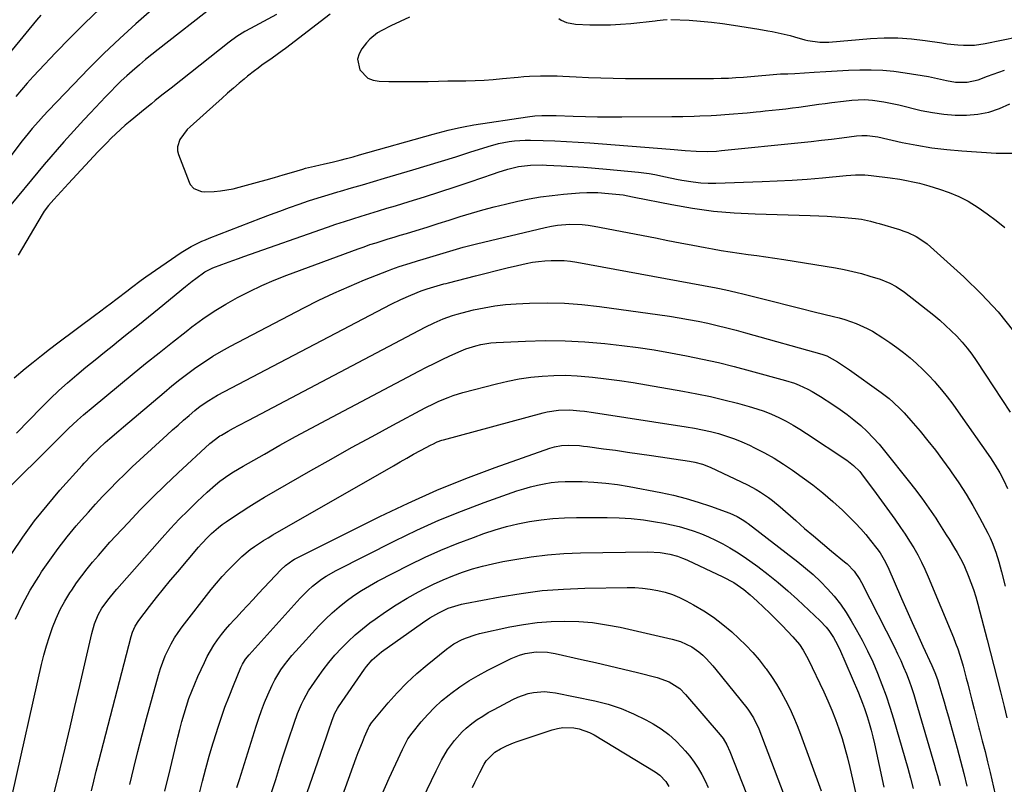
# Model space of a CAD drawing. Units: inches. Extents: x 1846715 to 1852040, y 421178 to 426500.
# Drawn here: x 1847257 to 1847645, y 423678 to 423980 of the extents above; entities that cross this region are included whole.
import ezdxf

# ---------------------------------------------------------------- set-up
doc = ezdxf.new("R2010")
doc.units = ezdxf.units.IN
doc.header["$MEASUREMENT"] = 0
doc.layers.add('7', color=7, linetype='Continuous')
doc.layers.add('8', color=7, linetype='Continuous')

msp = doc.modelspace()

# ---------------------------------------------------------------- linework, layer by layer
at = {"layer": '7', "color": 18}
for points in [[(1847313.94, 423988.42, 1694), (1847302.37, 423978.13, 1694), (1847296.04, 423972.35, 1694), (1847289.81, 423966.47, 1694), (1847283.73, 423960.43, 1694), (1847277.75, 423954.29, 1694), (1847267.82, 423943.82, 1694), (1847265.95, 423941.84, 1694), (1847263.95, 423939.68, 1694), (1847261.45, 423936.85, 1694), (1847259.84, 423934.92, 1694), (1847257.51, 423931.96, 1694), (1847231.29, 423897.42, 1694)], [(1847333.46, 423985.39, 1692), (1847311.2, 423968.06, 1692), (1847308.69, 423966.07, 1692), (1847306.22, 423964.06, 1692), (1847303.77, 423962.01, 1692), (1847300.94, 423959.57, 1692), (1847298.77, 423957.62, 1692), (1847296.63, 423955.63, 1692), (1847294.54, 423953.59, 1692), (1847292.48, 423951.52, 1692), (1847290.45, 423949.41, 1692), (1847288.43, 423947.3, 1692), (1847286.43, 423945.18, 1692), (1847284.43, 423943.05, 1692), (1847281.89, 423940.33, 1692), (1847279.22, 423937.44, 1692), (1847276.57, 423934.53, 1692), (1847273.95, 423931.59, 1692), (1847271.35, 423928.64, 1692), (1847268.77, 423925.66, 1692), (1847266.21, 423922.67, 1692), (1847263.68, 423919.66, 1692), (1847261.15, 423916.64, 1692), (1847249.83, 423902.96, 1692)], [(1847264.89, 423981.61, 1698), (1847263.17, 423979.57, 1698), (1847248.1, 423961.33, 1698)], [(1847288.12, 423984.09, 1696), (1847282.21, 423978.42, 1696), (1847276.43, 423972.63, 1696), (1847270.73, 423966.75, 1696), (1847264.2, 423959.87, 1696), (1847261.85, 423957.34, 1696), (1847259.55, 423954.78, 1696), (1847257.29, 423952.18, 1696), (1847255.07, 423949.54, 1696)], [(1847379.06, 423982.04, 1688), (1847361.42, 423968.51, 1688), (1847360.12, 423967.52, 1688), (1847356.13, 423964.65, 1688), (1847352.11, 423961.82, 1688), (1847350.59, 423960.72, 1688), (1847349.19, 423959.67, 1688), (1847346.44, 423957.5, 1688), (1847345.09, 423956.37, 1688), (1847343.16, 423954.72, 1688), (1847340.86, 423952.75, 1688), (1847338.58, 423950.77, 1688), (1847336.31, 423948.77, 1688), (1847334.04, 423946.76, 1688), (1847323.82, 423937.61, 1688), (1847322.65, 423936.46, 1688), (1847319.71, 423932.53, 1688), (1847318.8, 423929.6, 1688), (1847318.88, 423928.1, 1688), (1847319.24, 423926.57, 1688), (1847323.39, 423915.7, 1688), (1847323.88, 423914.75, 1688), (1847325.28, 423913.24, 1688), (1847328.23, 423911.99, 1688), (1847329.3, 423911.87, 1688), (1847333.24, 423912.06, 1688), (1847335.75, 423912.3, 1688), (1847338.25, 423912.65, 1688), (1847340.73, 423913.15, 1688), (1847343.19, 423913.74, 1688), (1847350.42, 423915.72, 1688), (1847353.78, 423916.65, 1688), (1847357.13, 423917.6, 1688), (1847360.48, 423918.57, 1688), (1847363.83, 423919.55, 1688), (1847368.22, 423920.85, 1688), (1847369.37, 423921.18, 1688), (1847372.85, 423922.04, 1688), (1847375.18, 423922.56, 1688), (1847376.34, 423922.82, 1688), (1847380.37, 423923.77, 1688), (1847382.96, 423924.4, 1688), (1847385.55, 423925.06, 1688), (1847388.13, 423925.75, 1688), (1847390.7, 423926.46, 1688), (1847419.66, 423934.67, 1688), (1847423.64, 423935.75, 1688), (1847425.63, 423936.25, 1688), (1847429.65, 423937.18, 1688), (1847431.66, 423937.6, 1688), (1847435.72, 423938.29, 1688), (1847456.99, 423941.5, 1688), (1847459.78, 423941.84, 1688), (1847462.59, 423942.01, 1688), (1847466.82, 423942.03, 1688), (1847468.23, 423942, 1688), (1847474.97, 423941.75, 1688), (1847479.76, 423941.61, 1688), (1847484.54, 423941.51, 1688), (1847489.32, 423941.47, 1688), (1847494.11, 423941.47, 1688), (1847513.86, 423941.6, 1688), (1847516.07, 423941.62, 1688), (1847518.29, 423941.66, 1688), (1847522.72, 423941.77, 1688), (1847524.94, 423941.85, 1688), (1847529.37, 423942.08, 1688), (1847531.58, 423942.21, 1688), (1847536.47, 423942.55, 1688), (1847538.26, 423942.67, 1688), (1847541.82, 423942.95, 1688), (1847543.6, 423943.1, 1688), (1847547.16, 423943.43, 1688), (1847548.94, 423943.61, 1688), (1847550.72, 423943.8, 1688), (1847556.27, 423944.41, 1688), (1847558.87, 423944.7, 1688), (1847561.47, 423945.02, 1688), (1847564.07, 423945.36, 1688), (1847566.66, 423945.71, 1688), (1847569.26, 423946.07, 1688), (1847571.85, 423946.43, 1688), (1847574.45, 423946.78, 1688), (1847577.05, 423947.12, 1688), (1847581.7, 423947.73, 1688), (1847584.97, 423948.08, 1688), (1847589.88, 423948.28, 1688), (1847593.14, 423948.07, 1688), (1847597.49, 423947.4, 1688), (1847599.47, 423947.03, 1688), (1847603.41, 423946.17, 1688), (1847612.35, 423944.04, 1688), (1847616.78, 423943.16, 1688), (1847621.23, 423942.51, 1688), (1847625.72, 423942.2, 1688), (1847630.23, 423942.11, 1688), (1847634.68, 423942.53, 1688), (1847639.02, 423943.35, 1688), (1847643.19, 423944.79, 1688), (1847647.25, 423946.64, 1688)], [(1847410.41, 423980.78, 1686), (1847406.66, 423979.11, 1686), (1847403.04, 423977.42, 1686), (1847399.48, 423975.61, 1686), (1847397.8, 423974.58, 1686), (1847394.77, 423972.1, 1686), (1847393.43, 423970.64, 1686), (1847391.54, 423968.33, 1686), (1847390.46, 423966.33, 1686), (1847389.89, 423964.28, 1686), (1847390.82, 423960, 1686), (1847393.99, 423956.75, 1686), (1847396.06, 423955.94, 1686), (1847398.36, 423955.52, 1686), (1847402.17, 423955.46, 1686), (1847406.05, 423955.42, 1686), (1847409.93, 423955.41, 1686), (1847413.81, 423955.44, 1686), (1847417.69, 423955.49, 1686), (1847421.85, 423955.57, 1686), (1847425.45, 423955.63, 1686), (1847429.05, 423955.68, 1686), (1847432.65, 423955.73, 1686), (1847436.25, 423955.83, 1686), (1847439.85, 423955.98, 1686), (1847443.44, 423956.23, 1686), (1847447.02, 423956.55, 1686), (1847453.31, 423957.17, 1686), (1847455.49, 423957.37, 1686), (1847457.68, 423957.52, 1686), (1847462.06, 423957.68, 1686), (1847466.44, 423957.68, 1686), (1847468.63, 423957.62, 1686), (1847470.82, 423957.54, 1686), (1847476.16, 423957.27, 1686), (1847481.02, 423957.05, 1686), (1847485.88, 423956.87, 1686), (1847490.74, 423956.75, 1686), (1847495.6, 423956.67, 1686), (1847501.36, 423956.61, 1686), (1847506.89, 423956.57, 1686), (1847512.43, 423956.55, 1686), (1847517.97, 423956.56, 1686), (1847523.5, 423956.59, 1686), (1847530.38, 423956.64, 1686), (1847533.32, 423956.7, 1686), (1847536.26, 423956.8, 1686), (1847539.2, 423956.97, 1686), (1847542.14, 423957.19, 1686), (1847543.6, 423957.31, 1686), (1847548.01, 423957.69, 1686), (1847552.41, 423958.08, 1686), (1847556.82, 423958.44, 1686), (1847559.62, 423958.49, 1686), (1847562.42, 423958.6, 1686), (1847570.11, 423959.1, 1686), (1847574.61, 423959.38, 1686), (1847579.11, 423959.63, 1686), (1847583.61, 423959.85, 1686), (1847588.12, 423960.05, 1686), (1847592.61, 423960.09, 1686), (1847597.1, 423959.94, 1686), (1847601.56, 423959.51, 1686), (1847606.02, 423958.9, 1686), (1847615.13, 423957.36, 1686), (1847618.73, 423956.67, 1686), (1847622.3, 423955.85, 1686), (1847625.88, 423955.16, 1686), (1847630.38, 423955.13, 1686), (1847634.73, 423956.15, 1686), (1847638.49, 423957.55, 1686), (1847640.69, 423958.34, 1686), (1847645.12, 423959.86, 1686)], [(1847469.32, 423980.33, 1684), (1847470.16, 423979.61, 1684), (1847472.33, 423978.64, 1684), (1847475.93, 423978.03, 1684), (1847481.56, 423977.82, 1684), (1847485.6, 423977.75, 1684), (1847489.64, 423977.8, 1684), (1847493.67, 423978.03, 1684), (1847497.7, 423978.37, 1684), (1847507.34, 423979.39, 1684), (1847508.11, 423979.48, 1684), (1847510.44, 423979.79, 1684), (1847512, 423979.94, 1684)], [(1847513.56, 423979.93, 1684), (1847520.78, 423979.58, 1684), (1847525.17, 423979.28, 1684), (1847529.54, 423978.89, 1684), (1847533.9, 423978.34, 1684), (1847538.25, 423977.69, 1684), (1847548.24, 423976.03, 1684), (1847551.77, 423975.41, 1684), (1847553.53, 423975.09, 1684), (1847557.05, 423974.39, 1684), (1847560.53, 423973.55, 1684), (1847562.26, 423973.06, 1684), (1847566.39, 423971.84, 1684), (1847567.54, 423971.54, 1684), (1847572.26, 423970.93, 1684), (1847574.65, 423970.94, 1684), (1847575.84, 423971.01, 1684), (1847592.24, 423972.35, 1684), (1847597.66, 423972.61, 1684), (1847603.08, 423972.61, 1684), (1847608.49, 423972.24, 1684), (1847613.88, 423971.62, 1684), (1847620.39, 423970.64, 1684), (1847622.53, 423970.35, 1684), (1847626.82, 423969.9, 1684), (1847628.98, 423969.75, 1684), (1847633.27, 423969.78, 1684), (1847637.53, 423970.36, 1684), (1847650.42, 423972.99, 1684)], [(1847255.27, 423816.69, 1692), (1847265.21, 423826.9, 1692), (1847268.55, 423830.23, 1692), (1847271.96, 423833.48, 1692), (1847275.47, 423836.63, 1692), (1847279.04, 423839.7, 1692), (1847282.68, 423842.71, 1692), (1847286.33, 423845.7, 1692), (1847290.01, 423848.66, 1692), (1847293.7, 423851.6, 1692), (1847294.78, 423852.46, 1692), (1847299.01, 423855.83, 1692), (1847303.23, 423859.22, 1692), (1847307.43, 423862.63, 1692), (1847311.62, 423866.05, 1692), (1847321.95, 423874.56, 1692), (1847324.67, 423876.72, 1692), (1847326.06, 423877.76, 1692), (1847329.58, 423880.29, 1692), (1847331.91, 423881.58, 1692), (1847332.74, 423881.91, 1692), (1847336.28, 423883.24, 1692), (1847340.66, 423884.86, 1692), (1847342.86, 423885.65, 1692), (1847345.06, 423886.43, 1692), (1847378.02, 423897.99, 1692), (1847381.34, 423899.13, 1692), (1847384.67, 423900.24, 1692), (1847388.01, 423901.31, 1692), (1847391.36, 423902.35, 1692), (1847394.72, 423903.37, 1692), (1847398.08, 423904.39, 1692), (1847401.44, 423905.41, 1692), (1847404.8, 423906.43, 1692), (1847410.22, 423908.07, 1692), (1847416.28, 423909.94, 1692), (1847422.32, 423911.87, 1692), (1847428.35, 423913.86, 1692), (1847434.35, 423915.9, 1692), (1847443.49, 423919.06, 1692), (1847445.37, 423919.68, 1692), (1847449.15, 423920.81, 1692), (1847453.35, 423921.86, 1692), (1847458.07, 423922.46, 1692), (1847462.85, 423922.51, 1692), (1847464.44, 423922.46, 1692), (1847470.22, 423922.18, 1692), (1847474.7, 423921.93, 1692), (1847479.18, 423921.64, 1692), (1847483.65, 423921.28, 1692), (1847488.12, 423920.89, 1692), (1847500.69, 423919.69, 1692), (1847505.01, 423919.13, 1692), (1847507.15, 423918.75, 1692), (1847511.42, 423917.83, 1692), (1847515.69, 423916.95, 1692), (1847517.83, 423916.54, 1692), (1847522.35, 423915.81, 1692), (1847525.3, 423915.49, 1692), (1847528.26, 423915.36, 1692), (1847531.24, 423915.36, 1692), (1847549.55, 423915.94, 1692), (1847555.5, 423916.19, 1692), (1847561.43, 423916.51, 1692), (1847567.36, 423916.94, 1692), (1847573.29, 423917.45, 1692), (1847582.65, 423918.35, 1692), (1847586.37, 423918.6, 1692), (1847590.1, 423918.61, 1692), (1847591.34, 423918.52, 1692), (1847592.58, 423918.39, 1692), (1847600.04, 423917.42, 1692), (1847603.91, 423916.86, 1692), (1847605.84, 423916.52, 1692), (1847609.67, 423915.74, 1692), (1847611.58, 423915.3, 1692), (1847615.35, 423914.25, 1692), (1847619.5, 423913, 1692), (1847623.38, 423911.64, 1692), (1847627.15, 423910.07, 1692), (1847630.77, 423908.17, 1692), (1847634.74, 423905.77, 1692), (1847638.35, 423903.27, 1692), (1847641.87, 423900.66, 1692), (1847645.26, 423897.88, 1692)], [(1847253.07, 423795.88, 1694), (1847267.73, 423810.54, 1694), (1847271.18, 423813.97, 1694), (1847272.91, 423815.68, 1694), (1847275.79, 423818.52, 1694), (1847279.34, 423821.85, 1694), (1847281.79, 423823.98, 1694), (1847285.51, 423827.12, 1694), (1847300.96, 423839.88, 1694), (1847306.23, 423844.19, 1694), (1847311.53, 423848.46, 1694), (1847316.87, 423852.67, 1694), (1847322.25, 423856.85, 1694), (1847324.54, 423858.61, 1694), (1847328.87, 423861.76, 1694), (1847333.28, 423864.77, 1694), (1847337.84, 423867.56, 1694), (1847342.5, 423870.2, 1694), (1847347.27, 423872.63, 1694), (1847352.1, 423874.92, 1694), (1847357.02, 423877.02, 1694), (1847362, 423878.99, 1694), (1847390.06, 423889.4, 1694), (1847392.42, 423890.25, 1694), (1847394.78, 423891.07, 1694), (1847397.16, 423891.85, 1694), (1847399.55, 423892.61, 1694), (1847401.95, 423893.34, 1694), (1847404.35, 423894.07, 1694), (1847406.74, 423894.8, 1694), (1847409.14, 423895.53, 1694), (1847413.03, 423896.71, 1694), (1847417.36, 423898.03, 1694), (1847421.7, 423899.38, 1694), (1847426.02, 423900.74, 1694), (1847430.34, 423902.12, 1694), (1847434.87, 423903.52, 1694), (1847439.28, 423904.8, 1694), (1847443.73, 423905.97, 1694), (1847448.2, 423907.06, 1694), (1847453.07, 423908.18, 1694), (1847457.57, 423909.12, 1694), (1847462.08, 423909.91, 1694), (1847466.63, 423910.51, 1694), (1847471.19, 423910.97, 1694), (1847477.5, 423911.47, 1694), (1847480.36, 423911.62, 1694), (1847484.65, 423911.58, 1694), (1847488.93, 423911.28, 1694), (1847493.22, 423910.87, 1694), (1847494.69, 423910.69, 1694), (1847498.32, 423909.97, 1694), (1847499.05, 423909.82, 1694), (1847513.9, 423906.88, 1694), (1847522.08, 423905.47, 1694), (1847530.29, 423904.34, 1694), (1847538.55, 423903.61, 1694), (1847546.83, 423903.17, 1694), (1847568.49, 423902.55, 1694), (1847571.87, 423902.42, 1694), (1847575.25, 423902.25, 1694), (1847578.62, 423902.03, 1694), (1847581.99, 423901.76, 1694), (1847586.33, 423901.38, 1694), (1847588.72, 423901.08, 1694), (1847592.25, 423900.33, 1694), (1847594.58, 423899.71, 1694), (1847595.74, 423899.37, 1694), (1847603.73, 423897, 1694), (1847605.41, 423896.45, 1694), (1847607.06, 423895.82, 1694), (1847610.25, 423894.31, 1694), (1847611.77, 423893.41, 1694), (1847614.64, 423891.38, 1694), (1847616, 423890.24, 1694), (1847629.17, 423878.34, 1694), (1847636.1, 423871.58, 1694), (1847642.66, 423864.51, 1694), (1847648.67, 423856.97, 1694)], [(1847253.38, 423769.25, 1696), (1847257.81, 423775.74, 1696), (1847262.43, 423782.09, 1696), (1847267.34, 423788.22, 1696), (1847272.45, 423794.2, 1696), (1847281.14, 423803.91, 1696), (1847282.05, 423804.92, 1696), (1847284.87, 423807.85, 1696), (1847287.81, 423810.67, 1696), (1847290.31, 423812.97, 1696), (1847292.08, 423814.56, 1696), (1847295.65, 423817.69, 1696), (1847297.45, 423819.24, 1696), (1847313.51, 423832.8, 1696), (1847316.59, 423835.34, 1696), (1847319.72, 423837.83, 1696), (1847322.9, 423840.25, 1696), (1847326.12, 423842.62, 1696), (1847329.42, 423844.88, 1696), (1847332.77, 423847.05, 1696), (1847336.21, 423849.07, 1696), (1847339.71, 423851, 1696), (1847368.69, 423866.19, 1696), (1847374.57, 423869.15, 1696), (1847380.5, 423871.99, 1696), (1847386.52, 423874.63, 1696), (1847392.6, 423877.15, 1696), (1847402.04, 423880.88, 1696), (1847403.45, 423881.42, 1696), (1847406.29, 423882.42, 1696), (1847410.61, 423883.75, 1696), (1847413.5, 423884.63, 1696), (1847415.83, 423885.34, 1696), (1847418.44, 423886.13, 1696), (1847421.05, 423886.93, 1696), (1847423.66, 423887.73, 1696), (1847426.27, 423888.53, 1696), (1847428.89, 423889.3, 1696), (1847431.52, 423890.04, 1696), (1847434.16, 423890.73, 1696), (1847436.81, 423891.39, 1696), (1847463.96, 423897.83, 1696), (1847466.35, 423898.32, 1696), (1847468.75, 423898.73, 1696), (1847473.61, 423899.16, 1696), (1847478.47, 423899.07, 1696), (1847480.89, 423898.8, 1696), (1847483.29, 423898.42, 1696), (1847507.42, 423893.71, 1696), (1847512.33, 423892.76, 1696), (1847517.24, 423891.81, 1696), (1847522.15, 423890.87, 1696), (1847527.07, 423889.93, 1696), (1847529.89, 423889.39, 1696), (1847533.4, 423888.76, 1696), (1847536.91, 423888.18, 1696), (1847540.44, 423887.67, 1696), (1847543.97, 423887.21, 1696), (1847547.5, 423886.76, 1696), (1847551.03, 423886.28, 1696), (1847554.56, 423885.76, 1696), (1847558.08, 423885.21, 1696), (1847578.48, 423881.89, 1696), (1847581.92, 423881.25, 1696), (1847585.34, 423880.53, 1696), (1847588.72, 423879.66, 1696), (1847592.09, 423878.69, 1696), (1847596.17, 423877.43, 1696), (1847599.96, 423875.93, 1696), (1847602.36, 423874.63, 1696), (1847605.73, 423872.31, 1696), (1847617.23, 423863.22, 1696), (1847619.61, 423861.26, 1696), (1847621.93, 423859.23, 1696), (1847624.17, 423857.11, 1696), (1847626.35, 423854.93, 1696), (1847628.42, 423852.65, 1696), (1847630.41, 423850.3, 1696), (1847632.27, 423847.85, 1696), (1847634.04, 423845.33, 1696), (1847637.6, 423839.99, 1696), (1847640.89, 423834.99, 1696), (1847644.17, 423829.98, 1696), (1847647.41, 423824.94, 1696)], [(1847254.9, 423743.35, 1698), (1847257.65, 423749.13, 1698), (1847260.73, 423754.73, 1698), (1847264.06, 423760.21, 1698), (1847265.19, 423761.96, 1698), (1847268.39, 423766.67, 1698), (1847271.71, 423771.28, 1698), (1847275.22, 423775.76, 1698), (1847278.86, 423780.13, 1698), (1847280.91, 423782.49, 1698), (1847283.65, 423785.59, 1698), (1847286.43, 423788.66, 1698), (1847289.25, 423791.68, 1698), (1847292.12, 423794.67, 1698), (1847295.04, 423797.61, 1698), (1847297.98, 423800.51, 1698), (1847300.98, 423803.37, 1698), (1847304.01, 423806.19, 1698), (1847314.76, 423816.04, 1698), (1847316.89, 423817.97, 1698), (1847319.04, 423819.89, 1698), (1847321.21, 423821.78, 1698), (1847323.39, 423823.65, 1698), (1847325.72, 423825.62, 1698), (1847327.82, 423827.32, 1698), (1847331.12, 423829.66, 1698), (1847334.62, 423831.7, 1698), (1847403.08, 423867.54, 1698), (1847406.96, 423869.46, 1698), (1847410.92, 423871.2, 1698), (1847414.93, 423872.82, 1698), (1847417.36, 423873.59, 1698), (1847421.28, 423874.78, 1698), (1847423.92, 423875.56, 1698), (1847424.81, 423875.8, 1698), (1847425.7, 423876.03, 1698), (1847436.48, 423878.82, 1698), (1847440.6, 423879.87, 1698), (1847444.73, 423880.89, 1698), (1847448.87, 423881.88, 1698), (1847453.01, 423882.84, 1698), (1847456.39, 423883.61, 1698), (1847458.86, 423884.1, 1698), (1847461.34, 423884.49, 1698), (1847463.83, 423884.73, 1698), (1847466.34, 423884.88, 1698), (1847468.86, 423884.88, 1698), (1847471.36, 423884.77, 1698), (1847473.85, 423884.5, 1698), (1847476.34, 423884.13, 1698), (1847531.42, 423874.03, 1698), (1847532.68, 423873.79, 1698), (1847536.43, 423872.98, 1698), (1847540.15, 423872.08, 1698), (1847541.39, 423871.77, 1698), (1847549.3, 423869.77, 1698), (1847554.49, 423868.46, 1698), (1847559.69, 423867.17, 1698), (1847564.89, 423865.89, 1698), (1847570.09, 423864.62, 1698), (1847577.65, 423862.78, 1698), (1847579.94, 423862.18, 1698), (1847582.22, 423861.51, 1698), (1847586.69, 423859.94, 1698), (1847591.01, 423858.01, 1698), (1847593.09, 423856.88, 1698), (1847597.17, 423854.34, 1698), (1847599.95, 423852.48, 1698), (1847602.69, 423850.54, 1698), (1847605.34, 423848.5, 1698), (1847607.94, 423846.39, 1698), (1847610.46, 423844.17, 1698), (1847612.9, 423841.88, 1698), (1847615.25, 423839.5, 1698), (1847617.52, 423837.04, 1698), (1847617.91, 423836.6, 1698), (1847620.27, 423833.84, 1698), (1847622.57, 423831.02, 1698), (1847624.78, 423828.12, 1698), (1847626.91, 423825.17, 1698), (1847639.65, 423806.93, 1698), (1847641.53, 423804.05, 1698), (1847643.3, 423801.11, 1698), (1847644.88, 423798.06, 1698), (1847646.35, 423794.94, 1698)], [(1847269.09, 423670.46, 1702), (1847272.46, 423684.27, 1702), (1847274.44, 423692.49, 1702), (1847276.4, 423700.71, 1702), (1847278.34, 423708.95, 1702), (1847280.25, 423717.18, 1702), (1847284.97, 423737.74, 1702), (1847286.03, 423741.47, 1702), (1847287.48, 423745.05, 1702), (1847288.99, 423747.65, 1702), (1847291.8, 423751.48, 1702), (1847294.11, 423754.21, 1702), (1847294.89, 423755.11, 1702), (1847312.8, 423775.46, 1702), (1847316.12, 423779.13, 1702), (1847319.51, 423782.74, 1702), (1847323, 423786.25, 1702), (1847326.55, 423789.69, 1702), (1847330.58, 423793.49, 1702), (1847333.86, 423796.37, 1702), (1847335.58, 423797.72, 1702), (1847339.13, 423800.25, 1702), (1847340.96, 423801.45, 1702), (1847344.7, 423803.71, 1702), (1847353.09, 423808.49, 1702), (1847359.21, 423811.93, 1702), (1847365.34, 423815.34, 1702), (1847371.51, 423818.68, 1702), (1847377.7, 423821.98, 1702), (1847413.99, 423841.12, 1702), (1847417.05, 423842.7, 1702), (1847420.12, 423844.25, 1702), (1847423.22, 423845.75, 1702), (1847426.33, 423847.23, 1702), (1847430.74, 423849.21, 1702), (1847432.63, 423849.96, 1702), (1847436.52, 423851.21, 1702), (1847438.5, 423851.68, 1702), (1847442.51, 423852.32, 1702), (1847444.54, 423852.48, 1702), (1847456.13, 423853.04, 1702), (1847463.96, 423853.23, 1702), (1847471.78, 423853.16, 1702), (1847479.59, 423852.72, 1702), (1847487.39, 423852.02, 1702), (1847494.19, 423851.25, 1702), (1847500.59, 423850.44, 1702), (1847506.98, 423849.53, 1702), (1847513.34, 423848.46, 1702), (1847519.68, 423847.28, 1702), (1847526, 423845.96, 1702), (1847532.29, 423844.55, 1702), (1847538.55, 423843, 1702), (1847544.79, 423841.36, 1702), (1847558.7, 423837.55, 1702), (1847562.35, 423836.38, 1702), (1847564.13, 423835.67, 1702), (1847567.6, 423834.05, 1702), (1847569.3, 423833.16, 1702), (1847572.58, 423831.18, 1702), (1847577.46, 423828.01, 1702), (1847580.31, 423826.07, 1702), (1847583.09, 423824.05, 1702), (1847585.78, 423821.91, 1702), (1847588.42, 423819.69, 1702), (1847590.94, 423817.35, 1702), (1847593.37, 423814.92, 1702), (1847595.67, 423812.37, 1702), (1847597.88, 423809.73, 1702), (1847607.68, 423797.38, 1702), (1847609.64, 423794.87, 1702), (1847612.52, 423791.06, 1702), (1847615.32, 423787.19, 1702), (1847617.15, 423784.53, 1702), (1847618.03, 423783.2, 1702), (1847618.9, 423781.85, 1702), (1847622.21, 423776.67, 1702), (1847623.31, 423774.92, 1702), (1847625.48, 423771.41, 1702), (1847626.54, 423769.64, 1702), (1847628.52, 423766.03, 1702), (1847629.39, 423764.16, 1702), (1847630.89, 423760.58, 1702), (1847631.95, 423757.8, 1702), (1847632.94, 423754.99, 1702), (1847633.82, 423752.16, 1702), (1847634.64, 423749.29, 1702), (1847638.36, 423735.18, 1702), (1847639.7, 423730.05, 1702), (1847641.02, 423724.93, 1702), (1847642.32, 423719.79, 1702), (1847643.61, 423714.66, 1702), (1847645.02, 423708.95, 1702), (1847646.15, 423704.38, 1702)], [(1847284.83, 423675.58, 1704), (1847285.79, 423679.5, 1704), (1847286.77, 423683.4, 1704), (1847287.77, 423687.31, 1704), (1847300.51, 423736.53, 1704), (1847301.03, 423738.2, 1704), (1847302.1, 423740.6, 1704), (1847303.52, 423742.8, 1704), (1847307.82, 423748.38, 1704), (1847310.53, 423751.85, 1704), (1847313.28, 423755.29, 1704), (1847316.07, 423758.69, 1704), (1847318.89, 423762.07, 1704), (1847327.06, 423771.69, 1704), (1847328.29, 423773.09, 1704), (1847330.86, 423775.78, 1704), (1847332.2, 423777.07, 1704), (1847335.01, 423779.51, 1704), (1847336.49, 423780.63, 1704), (1847338, 423781.72, 1704), (1847340.91, 423783.71, 1704), (1847343.93, 423785.72, 1704), (1847346.98, 423787.69, 1704), (1847350.07, 423789.58, 1704), (1847353.19, 423791.42, 1704), (1847371.44, 423801.93, 1704), (1847379.47, 423806.5, 1704), (1847387.53, 423811.02, 1704), (1847395.64, 423815.46, 1704), (1847403.77, 423819.84, 1704), (1847416.54, 423826.65, 1704), (1847420.13, 423828.45, 1704), (1847421.95, 423829.29, 1704), (1847425.65, 423830.84, 1704), (1847427.54, 423831.53, 1704), (1847431.37, 423832.69, 1704), (1847444.68, 423836.22, 1704), (1847449.16, 423837.28, 1704), (1847453.66, 423838.16, 1704), (1847458.21, 423838.8, 1704), (1847462.79, 423839.26, 1704), (1847467.39, 423839.48, 1704), (1847471.98, 423839.53, 1704), (1847476.57, 423839.33, 1704), (1847481.16, 423838.97, 1704), (1847482.65, 423838.81, 1704), (1847487.98, 423838.2, 1704), (1847493.29, 423837.5, 1704), (1847498.59, 423836.7, 1704), (1847503.87, 423835.83, 1704), (1847518.29, 423833.3, 1704), (1847523.71, 423832.27, 1704), (1847529.11, 423831.15, 1704), (1847534.47, 423829.87, 1704), (1847539.81, 423828.5, 1704), (1847544.37, 423827.27, 1704), (1847547.39, 423826.36, 1704), (1847550.37, 423825.34, 1704), (1847553.28, 423824.16, 1704), (1847556.15, 423822.87, 1704), (1847558.96, 423821.44, 1704), (1847561.73, 423819.93, 1704), (1847564.43, 423818.31, 1704), (1847567.09, 423816.61, 1704), (1847582.89, 423806.06, 1704), (1847585.6, 423803.97, 1704), (1847588.03, 423801.57, 1704), (1847588.76, 423800.69, 1704), (1847589.46, 423799.79, 1704), (1847593.47, 423794.36, 1704), (1847595.59, 423791.47, 1704), (1847597.7, 423788.58, 1704), (1847599.79, 423785.67, 1704), (1847601.88, 423782.75, 1704), (1847604.15, 423779.5, 1704), (1847605.93, 423776.85, 1704), (1847607.65, 423774.16, 1704), (1847609.33, 423771.45, 1704), (1847610.92, 423768.69, 1704), (1847612.42, 423765.88, 1704), (1847613.79, 423763.01, 1704), (1847615.08, 423760.09, 1704), (1847624.98, 423736.17, 1704), (1847625.87, 423733.93, 1704), (1847626.7, 423731.67, 1704), (1847628.17, 423727.09, 1704), (1847628.83, 423724.77, 1704), (1847630.08, 423720.12, 1704), (1847630.67, 423717.78, 1704), (1847631.33, 423715.12, 1704), (1847632.24, 423711.45, 1704), (1847633.17, 423707.78, 1704), (1847634.12, 423704.12, 1704), (1847635.08, 423700.47, 1704), (1847635.34, 423699.49, 1704), (1847636.42, 423695.34, 1704), (1847637.48, 423691.18, 1704), (1847638.51, 423687.02, 1704), (1847639.5, 423682.84, 1704), (1847641.54, 423674.17, 1704)], [(1847299.96, 423678.14, 1706), (1847301.56, 423684.66, 1706), (1847303.19, 423691.18, 1706), (1847304.9, 423697.67, 1706), (1847306.65, 423704.16, 1706), (1847311.37, 423721.28, 1706), (1847312.14, 423723.83, 1706), (1847313.01, 423726.35, 1706), (1847314, 423728.82, 1706), (1847315.09, 423731.25, 1706), (1847316.31, 423733.62, 1706), (1847317.63, 423735.92, 1706), (1847319.1, 423738.13, 1706), (1847320.67, 423740.28, 1706), (1847332.16, 423755.02, 1706), (1847334.25, 423757.6, 1706), (1847336.42, 423760.12, 1706), (1847338.68, 423762.55, 1706), (1847341, 423764.93, 1706), (1847342.72, 423766.61, 1706), (1847344.27, 423768.06, 1706), (1847347.54, 423770.76, 1706), (1847349.25, 423772.02, 1706), (1847352.79, 423774.37, 1706), (1847354.6, 423775.48, 1706), (1847356.42, 423776.56, 1706), (1847404, 423803.88, 1706), (1847406.66, 423805.39, 1706), (1847409.33, 423806.89, 1706), (1847412.01, 423808.37, 1706), (1847414.7, 423809.83, 1706), (1847418.93, 423812.11, 1706), (1847419.52, 423812.42, 1706), (1847421.32, 423813.24, 1706), (1847423.19, 423813.9, 1706), (1847423.83, 423814.08, 1706), (1847463.17, 423824.73, 1706), (1847464.65, 423825.09, 1706), (1847469.14, 423825.81, 1706), (1847473.69, 423825.9, 1706), (1847477.59, 423825.55, 1706), (1847479.39, 423825.34, 1706), (1847482.98, 423824.84, 1706), (1847519.57, 423819.25, 1706), (1847522.79, 423818.7, 1706), (1847526, 423818.07, 1706), (1847529.18, 423817.34, 1706), (1847532.35, 423816.54, 1706), (1847535.48, 423815.59, 1706), (1847538.56, 423814.53, 1706), (1847541.58, 423813.3, 1706), (1847544.55, 423811.94, 1706), (1847546.53, 423810.97, 1706), (1847550.41, 423808.95, 1706), (1847554.22, 423806.82, 1706), (1847557.92, 423804.5, 1706), (1847561.55, 423802.07, 1706), (1847565.37, 423799.38, 1706), (1847569.5, 423796.32, 1706), (1847573.53, 423793.13, 1706), (1847577.4, 423789.77, 1706), (1847581.18, 423786.28, 1706), (1847584.21, 423783.34, 1706), (1847586.35, 423781.18, 1706), (1847588.43, 423778.98, 1706), (1847590.42, 423776.69, 1706), (1847592.35, 423774.35, 1706), (1847594.8, 423771.26, 1706), (1847596.06, 423769.54, 1706), (1847597.72, 423766.81, 1706), (1847599.13, 423763.93, 1706), (1847604.54, 423751.51, 1706), (1847606.61, 423746.78, 1706), (1847608.71, 423742.06, 1706), (1847610.83, 423737.36, 1706), (1847612.97, 423732.66, 1706), (1847616.46, 423725.07, 1706), (1847617.64, 423722.36, 1706), (1847618.69, 423719.59, 1706), (1847619.29, 423717.71, 1706), (1847620.47, 423713.72, 1706), (1847621.33, 423710.77, 1706), (1847622.18, 423707.82, 1706), (1847623.02, 423704.87, 1706), (1847623.84, 423701.91, 1706), (1847626.45, 423692.45, 1706), (1847627.8, 423687.45, 1706), (1847629.11, 423682.44, 1706), (1847630.37, 423677.42, 1706)], [(1847313.79, 423675.45, 1708), (1847316, 423684.62, 1708), (1847318.98, 423696.81, 1708), (1847319.76, 423699.87, 1708), (1847320.58, 423702.93, 1708), (1847321.45, 423705.96, 1708), (1847322.36, 423708.99, 1708), (1847323.35, 423711.99, 1708), (1847324.42, 423714.95, 1708), (1847325.6, 423717.87, 1708), (1847326.87, 423720.77, 1708), (1847329.41, 423726.31, 1708), (1847330.56, 423728.62, 1708), (1847331.8, 423730.88, 1708), (1847333.17, 423733.05, 1708), (1847334.63, 423735.18, 1708), (1847336.2, 423737.24, 1708), (1847337.81, 423739.26, 1708), (1847339.49, 423741.21, 1708), (1847341.22, 423743.13, 1708), (1847342.07, 423744.04, 1708), (1847344.26, 423746.38, 1708), (1847346.45, 423748.72, 1708), (1847348.64, 423751.06, 1708), (1847350.83, 423753.41, 1708), (1847359.56, 423762.77, 1708), (1847361.44, 423764.56, 1708), (1847364.27, 423766.55, 1708), (1847365.03, 423766.96, 1708), (1847398.68, 423783.8, 1708), (1847409.85, 423789.12, 1708), (1847421.14, 423794.17, 1708), (1847432.61, 423798.79, 1708), (1847444.2, 423803.13, 1708), (1847465.81, 423810.76, 1708), (1847467.58, 423811.31, 1708), (1847470.3, 423811.84, 1708), (1847473.05, 423811.99, 1708), (1847477.47, 423811.79, 1708), (1847479.03, 423811.64, 1708), (1847480.59, 423811.45, 1708), (1847486.93, 423810.59, 1708), (1847491.65, 423809.94, 1708), (1847496.37, 423809.27, 1708), (1847501.09, 423808.6, 1708), (1847505.81, 423807.91, 1708), (1847520.87, 423805.68, 1708), (1847522.96, 423805.3, 1708), (1847526.03, 423804.48, 1708), (1847528.99, 423803.29, 1708), (1847543.71, 423796.27, 1708), (1847547.16, 423794.46, 1708), (1847548.82, 423793.46, 1708), (1847552.04, 423791.27, 1708), (1847553.6, 423790.1, 1708), (1847556.6, 423787.62, 1708), (1847562.79, 423782.21, 1708), (1847566.29, 423779.17, 1708), (1847569.81, 423776.15, 1708), (1847573.36, 423773.16, 1708), (1847576.93, 423770.2, 1708), (1847582.03, 423765.99, 1708), (1847583.03, 423765.12, 1708), (1847585.79, 423762.24, 1708), (1847588.05, 423758.97, 1708), (1847588.7, 423757.8, 1708), (1847601.73, 423732.25, 1708), (1847603, 423729.66, 1708), (1847604.23, 423727.06, 1708), (1847605.37, 423724.41, 1708), (1847606.47, 423721.75, 1708), (1847607.49, 423719.06, 1708), (1847608.47, 423716.34, 1708), (1847609.36, 423713.61, 1708), (1847610.21, 423710.85, 1708), (1847617.55, 423685.71, 1708), (1847618.13, 423683.72, 1708), (1847618.69, 423681.73, 1708), (1847619.8, 423677.75, 1708)], [(1847342.28, 423676.9, 1712), (1847343.28, 423680.11, 1712), (1847349.87, 423701.14, 1712), (1847350.91, 423704.26, 1712), (1847352, 423707.35, 1712), (1847353.18, 423710.41, 1712), (1847354.43, 423713.45, 1712), (1847356.16, 423717.29, 1712), (1847357.22, 423719.38, 1712), (1847359.66, 423723.4, 1712), (1847361.01, 423725.32, 1712), (1847363.92, 423729, 1712), (1847365.48, 423730.76, 1712), (1847374.62, 423740.68, 1712), (1847377.16, 423743.3, 1712), (1847379.8, 423745.82, 1712), (1847382.56, 423748.21, 1712), (1847385.41, 423750.49, 1712), (1847388.38, 423752.62, 1712), (1847391.41, 423754.65, 1712), (1847394.55, 423756.51, 1712), (1847397.76, 423758.27, 1712), (1847410.38, 423764.75, 1712), (1847416.55, 423767.77, 1712), (1847422.79, 423770.61, 1712), (1847429.15, 423773.2, 1712), (1847435.58, 423775.62, 1712), (1847439.75, 423777.09, 1712), (1847444.17, 423778.53, 1712), (1847448.64, 423779.83, 1712), (1847453.16, 423780.91, 1712), (1847457.72, 423781.85, 1712), (1847462.32, 423782.55, 1712), (1847466.93, 423783.08, 1712), (1847471.57, 423783.37, 1712), (1847476.22, 423783.49, 1712), (1847488.32, 423783.49, 1712), (1847493.11, 423783.36, 1712), (1847497.89, 423783.06, 1712), (1847502.65, 423782.52, 1712), (1847507.4, 423781.8, 1712), (1847510.79, 423781.2, 1712), (1847513.8, 423780.59, 1712), (1847516.79, 423779.87, 1712), (1847519.75, 423779.02, 1712), (1847522.67, 423778.06, 1712), (1847525.55, 423776.96, 1712), (1847528.39, 423775.78, 1712), (1847531.17, 423774.48, 1712), (1847534.03, 423773.03, 1712), (1847536.77, 423771.49, 1712), (1847539.46, 423769.87, 1712), (1847542.09, 423768.15, 1712), (1847544.67, 423766.35, 1712), (1847547.8, 423764.07, 1712), (1847551.85, 423761.01, 1712), (1847555.81, 423757.85, 1712), (1847559.66, 423754.54, 1712), (1847563.43, 423751.13, 1712), (1847572.49, 423742.62, 1712), (1847574.79, 423740.2, 1712), (1847575.82, 423738.89, 1712), (1847577.69, 423736.11, 1712), (1847578.53, 423734.67, 1712), (1847580, 423731.66, 1712), (1847587.52, 423714.33, 1712), (1847589.19, 423710.22, 1712), (1847589.93, 423708.14, 1712), (1847590.99, 423704.94, 1712), (1847591.8, 423702.26, 1712), (1847592.56, 423699.57, 1712), (1847593.24, 423696.87, 1712), (1847593.86, 423694.14, 1712), (1847597.53, 423677.07, 1712)], [(1847355.88, 423674.92, 1714), (1847357.57, 423680.13, 1714), (1847359.26, 423685.34, 1714), (1847360.96, 423690.55, 1714), (1847362.66, 423695.75, 1714), (1847364.82, 423702.35, 1714), (1847366.18, 423706.12, 1714), (1847367.74, 423709.81, 1714), (1847368.62, 423711.6, 1714), (1847370.58, 423715.08, 1714), (1847371.67, 423716.76, 1714), (1847374.05, 423720.24, 1714), (1847376.25, 423723.29, 1714), (1847378.53, 423726.27, 1714), (1847380.96, 423729.13, 1714), (1847383.48, 423731.92, 1714), (1847386.14, 423734.58, 1714), (1847388.89, 423737.14, 1714), (1847391.77, 423739.55, 1714), (1847394.73, 423741.86, 1714), (1847396.8, 423743.38, 1714), (1847400.92, 423746.28, 1714), (1847405.13, 423749.05, 1714), (1847409.46, 423751.62, 1714), (1847413.87, 423754.06, 1714), (1847416.2, 423755.29, 1714), (1847419.89, 423757.12, 1714), (1847423.62, 423758.85, 1714), (1847427.42, 423760.41, 1714), (1847431.26, 423761.86, 1714), (1847435.17, 423763.13, 1714), (1847439.12, 423764.28, 1714), (1847443.11, 423765.23, 1714), (1847447.14, 423766.06, 1714), (1847451.89, 423766.92, 1714), (1847458.33, 423767.92, 1714), (1847464.8, 423768.71, 1714), (1847471.29, 423769.18, 1714), (1847477.81, 423769.45, 1714), (1847504.43, 423769.89, 1714), (1847509.29, 423769.64, 1714), (1847513.07, 423769.04, 1714), (1847516.13, 423768.19, 1714), (1847518.12, 423767.44, 1714), (1847519.1, 423767.02, 1714), (1847520.07, 423766.59, 1714), (1847534.03, 423760.08, 1714), (1847538.34, 423757.77, 1714), (1847542.36, 423754.99, 1714), (1847544.85, 423752.89, 1714), (1847547.53, 423750.46, 1714), (1847550.05, 423748.11, 1714), (1847552.53, 423745.74, 1714), (1847554.97, 423743.31, 1714), (1847557.37, 423740.85, 1714), (1847561.59, 423736.42, 1714), (1847564.21, 423733.32, 1714), (1847565.74, 423731.09, 1714), (1847567.71, 423727.55, 1714), (1847573.87, 423714.7, 1714), (1847575.52, 423711.1, 1714), (1847577.08, 423707.46, 1714), (1847578.5, 423703.77, 1714), (1847579.84, 423700.04, 1714), (1847581.05, 423696.27, 1714), (1847582.19, 423692.47, 1714), (1847583.21, 423688.65, 1714), (1847584.15, 423684.8, 1714), (1847589.56, 423661.22, 1714)], [(1847357, 423637.5, 1716), (1847376.44, 423693.56, 1716), (1847377.74, 423697.34, 1716), (1847378.39, 423699.23, 1716), (1847379.85, 423703.54, 1716), (1847380.94, 423706.22, 1716), (1847381.99, 423708.11, 1716), (1847382.38, 423708.71, 1716), (1847392.65, 423723.64, 1716), (1847393.35, 423724.62, 1716), (1847395.7, 423727.35, 1716), (1847399.36, 423730.46, 1716), (1847415.54, 423741.94, 1716), (1847418.4, 423743.84, 1716), (1847421.98, 423745.9, 1716), (1847425.68, 423747.63, 1716), (1847428.25, 423748.53, 1716), (1847430.87, 423749.24, 1716), (1847432.2, 423749.53, 1716), (1847446.09, 423752.17, 1716), (1847454.39, 423753.53, 1716), (1847462.72, 423754.6, 1716), (1847471.1, 423755.24, 1716), (1847479.5, 423755.6, 1716), (1847496.3, 423755.87, 1716), (1847499.32, 423755.81, 1716), (1847502.34, 423755.63, 1716), (1847505.33, 423755.24, 1716), (1847508.31, 423754.71, 1716), (1847511.24, 423753.96, 1716), (1847514.1, 423753.05, 1716), (1847516.88, 423751.89, 1716), (1847519.6, 423750.57, 1716), (1847522.46, 423749.03, 1716), (1847526.47, 423746.67, 1716), (1847530.34, 423744.12, 1716), (1847534.01, 423741.29, 1716), (1847537.55, 423738.28, 1716), (1847540.3, 423735.75, 1716), (1847543.1, 423733.03, 1716), (1847545.8, 423730.21, 1716), (1847548.33, 423727.24, 1716), (1847550.76, 423724.18, 1716), (1847551.07, 423723.77, 1716), (1847553.18, 423720.79, 1716), (1847555.2, 423717.74, 1716), (1847557.06, 423714.6, 1716), (1847558.81, 423711.4, 1716), (1847560.42, 423708.11, 1716), (1847561.95, 423704.79, 1716), (1847563.35, 423701.42, 1716), (1847564.66, 423698, 1716), (1847572.77, 423675.6, 1716)], [(1847367.09, 423626.79, 1718), (1847389.35, 423688.66, 1718), (1847390.12, 423690.74, 1718), (1847391.76, 423694.88, 1718), (1847392.63, 423696.93, 1718), (1847394.18, 423700.49, 1718), (1847394.42, 423701, 1718), (1847395.35, 423702.42, 1718), (1847401.94, 423710.3, 1718), (1847405.52, 423714.33, 1718), (1847409.26, 423718.22, 1718), (1847413.23, 423721.88, 1718), (1847417.34, 423725.38, 1718), (1847424.96, 423731.48, 1718), (1847426.42, 423732.57, 1718), (1847427.93, 423733.58, 1718), (1847431.14, 423735.3, 1718), (1847432.82, 423736.02, 1718), (1847436.27, 423737.18, 1718), (1847438.04, 423737.63, 1718), (1847450, 423740.28, 1718), (1847455.39, 423741.28, 1718), (1847460.8, 423742.05, 1718), (1847466.25, 423742.45, 1718), (1847471.73, 423742.61, 1718), (1847477.2, 423742.41, 1718), (1847482.65, 423741.97, 1718), (1847488.06, 423741.17, 1718), (1847493.44, 423740.13, 1718), (1847514.06, 423735.45, 1718), (1847517.26, 423734.51, 1718), (1847521.77, 423732.4, 1718), (1847524.49, 423730.5, 1718), (1847526.1, 423729.1, 1718), (1847527.46, 423727.77, 1718), (1847530.05, 423724.98, 1718), (1847531.28, 423723.52, 1718), (1847543.46, 423708.34, 1718), (1847544.19, 423707.38, 1718), (1847546.14, 423704.37, 1718), (1847548.17, 423700.03, 1718), (1847571.39, 423639.22, 1718)], [(1847408.29, 423657.29, 1722), (1847420.88, 423683.47, 1722), (1847423.01, 423687.69, 1722), (1847425.37, 423691.78, 1722), (1847428.08, 423695.47, 1722), (1847431.12, 423698.88, 1722), (1847432.8, 423700.41, 1722), (1847435.03, 423702.2, 1722), (1847437.12, 423703.7, 1722), (1847439.26, 423705.13, 1722), (1847441.47, 423706.46, 1722), (1847443.72, 423707.72, 1722), (1847451.19, 423711.65, 1722), (1847453.15, 423712.57, 1722), (1847457.23, 423713.96, 1722), (1847459.35, 423714.42, 1722), (1847463.65, 423714.75, 1722), (1847465.79, 423714.6, 1722), (1847467.93, 423714.28, 1722), (1847483.53, 423711.1, 1722), (1847488.75, 423709.78, 1722), (1847493.85, 423708.15, 1722), (1847498.79, 423706.05, 1722), (1847503.6, 423703.64, 1722), (1847506.52, 423702.01, 1722), (1847509.67, 423700.03, 1722), (1847512.66, 423697.86, 1722), (1847515.42, 423695.4, 1722), (1847518.02, 423692.75, 1722), (1847519.19, 423691.44, 1722), (1847521.01, 423689.24, 1722), (1847522.72, 423686.96, 1722), (1847524.27, 423684.58, 1722), (1847525.71, 423682.11, 1722), (1847527.02, 423679.57, 1722), (1847528.27, 423676.99, 1722)], [(1847435.17, 423676.99, 1724), (1847436.16, 423678.96, 1724), (1847438.14, 423682.92, 1724), (1847439.8, 423686.18, 1724), (1847440.59, 423687.48, 1724), (1847444, 423690.88, 1724), (1847446.22, 423692.21, 1724), (1847448.68, 423693.44, 1724), (1847451.43, 423694.6, 1724), (1847452.83, 423695.1, 1724), (1847466.67, 423699.7, 1724), (1847468.77, 423700.24, 1724), (1847470.88, 423700.59, 1724), (1847475.18, 423700.52, 1724), (1847477.31, 423700.11, 1724), (1847481.35, 423698.69, 1724), (1847483.27, 423697.68, 1724), (1847507.28, 423683.08, 1724), (1847509.13, 423681.75, 1724), (1847511.49, 423679.27, 1724), (1847512.77, 423677.37, 1724)]]:
    msp.add_polyline3d(points, dxfattribs=at)
at = {"layer": '8', "color": 18}
for points in [[(1847357.95, 423981.85, 1690), (1847347.61, 423976.37, 1690), (1847345.43, 423975.16, 1690), (1847342.26, 423973.17, 1690), (1847339.23, 423970.96, 1690), (1847316.33, 423952.86, 1690), (1847313.2, 423950.38, 1690), (1847310.06, 423947.89, 1690), (1847308.5, 423946.64, 1690), (1847305.39, 423944.13, 1690), (1847303.84, 423942.87, 1690), (1847300.14, 423939.81, 1690), (1847298.23, 423938.17, 1690), (1847296.36, 423936.49, 1690), (1847294.5, 423934.78, 1690), (1847292.69, 423933.03, 1690), (1847290.9, 423931.26, 1690), (1847289.14, 423929.46, 1690), (1847287.4, 423927.63, 1690), (1847275.84, 423915.23, 1690), (1847272.93, 423912.07, 1690), (1847271.5, 423910.47, 1690), (1847270.08, 423908.87, 1690), (1847267.97, 423906.47, 1690), (1847266.25, 423904.33, 1690), (1847265.35, 423902.96, 1690), (1847255.95, 423886.99, 1690)], [(1847254.36, 423838.6, 1690), (1847258.67, 423842.16, 1690), (1847261.87, 423844.76, 1690), (1847265.1, 423847.33, 1690), (1847268.37, 423849.85, 1690), (1847271.66, 423852.34, 1690), (1847286.62, 423863.47, 1690), (1847288.04, 423864.52, 1690), (1847290.85, 423866.63, 1690), (1847292.26, 423867.69, 1690), (1847295.06, 423869.83, 1690), (1847298.77, 423872.75, 1690), (1847300.63, 423874.2, 1690), (1847304.43, 423877.01, 1690), (1847306.36, 423878.37, 1690), (1847320.29, 423887.99, 1690), (1847324.24, 423890.4, 1690), (1847328.41, 423892.43, 1690), (1847329.83, 423893.03, 1690), (1847331.26, 423893.61, 1690), (1847351.71, 423901.49, 1690), (1847355.46, 423902.92, 1690), (1847359.22, 423904.32, 1690), (1847363, 423905.68, 1690), (1847366.78, 423907.01, 1690), (1847370.58, 423908.3, 1690), (1847374.39, 423909.54, 1690), (1847378.23, 423910.73, 1690), (1847382.07, 423911.88, 1690), (1847383.09, 423912.17, 1690), (1847387.45, 423913.44, 1690), (1847391.81, 423914.72, 1690), (1847396.17, 423916, 1690), (1847400.53, 423917.29, 1690), (1847411.72, 423920.62, 1690), (1847417.36, 423922.32, 1690), (1847422.99, 423924.03, 1690), (1847428.61, 423925.77, 1690), (1847434.22, 423927.53, 1690), (1847441.38, 423929.8, 1690), (1847445.48, 423930.93, 1690), (1847449.66, 423931.72, 1690), (1847451.77, 423931.98, 1690), (1847456.01, 423932.25, 1690), (1847458.13, 423932.26, 1690), (1847463.08, 423932.14, 1690), (1847467.69, 423932, 1690), (1847472.29, 423931.8, 1690), (1847476.89, 423931.53, 1690), (1847481.48, 423931.22, 1690), (1847513.3, 423928.75, 1690), (1847514.76, 423928.63, 1690), (1847519.16, 423928.22, 1690), (1847523.55, 423927.91, 1690), (1847527.79, 423927.85, 1690), (1847531.58, 423928.01, 1690), (1847533.48, 423928.16, 1690), (1847564.94, 423931.37, 1690), (1847568.94, 423931.79, 1690), (1847572.94, 423932.24, 1690), (1847576.93, 423932.71, 1690), (1847580.92, 423933.21, 1690), (1847586.82, 423933.98, 1690), (1847588.9, 423934.15, 1690), (1847590.99, 423934.13, 1690), (1847594.1, 423933.77, 1690), (1847595.13, 423933.56, 1690), (1847604.76, 423931.41, 1690), (1847610.62, 423930.25, 1690), (1847616.5, 423929.27, 1690), (1847622.43, 423928.57, 1690), (1847628.38, 423928.06, 1690), (1847641.84, 423927.22, 1690), (1847645.04, 423927.11, 1690), (1847648.23, 423927.13, 1690)], [(1847253.66, 423674.47, 1700), (1847265.15, 423725.49, 1700), (1847266.06, 423729.2, 1700), (1847267.08, 423732.87, 1700), (1847268.25, 423736.51, 1700), (1847269.52, 423740.11, 1700), (1847270.97, 423743.64, 1700), (1847272.58, 423747.09, 1700), (1847274.4, 423750.42, 1700), (1847276.37, 423753.69, 1700), (1847277.06, 423754.76, 1700), (1847279, 423757.63, 1700), (1847281.01, 423760.45, 1700), (1847283.13, 423763.2, 1700), (1847285.32, 423765.89, 1700), (1847287.58, 423768.52, 1700), (1847289.86, 423771.13, 1700), (1847292.18, 423773.71, 1700), (1847294.53, 423776.26, 1700), (1847299.31, 423781.38, 1700), (1847304.13, 423786.42, 1700), (1847309.01, 423791.39, 1700), (1847314, 423796.26, 1700), (1847319.06, 423801.05, 1700), (1847331.54, 423812.63, 1700), (1847335.53, 423815.62, 1700), (1847336.14, 423815.98, 1700), (1847338.88, 423817.52, 1700), (1847340.88, 423818.64, 1700), (1847342.88, 423819.74, 1700), (1847346.91, 423821.9, 1700), (1847416.6, 423858.47, 1700), (1847420.11, 423860.2, 1700), (1847423.7, 423861.77, 1700), (1847427.37, 423863.12, 1700), (1847429.24, 423863.69, 1700), (1847431.13, 423864.2, 1700), (1847435.64, 423865.31, 1700), (1847439.82, 423866.21, 1700), (1847444.02, 423866.95, 1700), (1847448.26, 423867.43, 1700), (1847452.52, 423867.75, 1700), (1847457.78, 423867.99, 1700), (1847464.68, 423868.11, 1700), (1847471.57, 423867.98, 1700), (1847478.44, 423867.47, 1700), (1847485.3, 423866.7, 1700), (1847512.92, 423862.81, 1700), (1847516.73, 423862.23, 1700), (1847520.52, 423861.59, 1700), (1847524.3, 423860.87, 1700), (1847528.07, 423860.08, 1700), (1847531.82, 423859.22, 1700), (1847535.56, 423858.32, 1700), (1847539.29, 423857.35, 1700), (1847543.01, 423856.35, 1700), (1847573.15, 423847.91, 1700), (1847575.05, 423847.25, 1700), (1847579.31, 423844.91, 1700), (1847582.88, 423842.54, 1700), (1847584.04, 423841.72, 1700), (1847596.52, 423832.79, 1700), (1847599.72, 423830.32, 1700), (1847601.25, 423829, 1700), (1847604.18, 423826.21, 1700), (1847605.59, 423824.75, 1700), (1847608.27, 423821.72, 1700), (1847611.85, 423817.46, 1700), (1847614.89, 423813.74, 1700), (1847617.88, 423809.97, 1700), (1847620.77, 423806.14, 1700), (1847623.6, 423802.25, 1700), (1847624.16, 423801.47, 1700), (1847627.14, 423797.11, 1700), (1847630, 423792.67, 1700), (1847632.68, 423788.13, 1700), (1847635.24, 423783.51, 1700), (1847638.55, 423777.25, 1700), (1847639.45, 423775.43, 1700), (1847640.29, 423773.59, 1700), (1847641.7, 423769.79, 1700), (1847642.89, 423765.9, 1700), (1847643.95, 423761.98, 1700), (1847645.38, 423756.31, 1700)], [(1847327.36, 423674.22, 1710), (1847328.72, 423679.5, 1710), (1847330.01, 423684.4, 1710), (1847331.36, 423689.29, 1710), (1847332.79, 423694.16, 1710), (1847334.28, 423699.01, 1710), (1847334.57, 423699.92, 1710), (1847336.01, 423704.28, 1710), (1847337.52, 423708.61, 1710), (1847339.16, 423712.9, 1710), (1847340.86, 423717.17, 1710), (1847343.82, 423724.26, 1710), (1847344.46, 423725.62, 1710), (1847345.65, 423727.52, 1710), (1847347.05, 423729.27, 1710), (1847367.21, 423751.6, 1710), (1847370.39, 423754.82, 1710), (1847372.08, 423756.31, 1710), (1847375.65, 423759.08, 1710), (1847377.53, 423760.35, 1710), (1847381.45, 423762.58, 1710), (1847404.54, 423774.26, 1710), (1847413.21, 423778.44, 1710), (1847421.97, 423782.39, 1710), (1847430.88, 423785.99, 1710), (1847439.89, 423789.37, 1710), (1847452.78, 423793.92, 1710), (1847455.43, 423794.79, 1710), (1847458.11, 423795.57, 1710), (1847460.82, 423796.22, 1710), (1847463.55, 423796.78, 1710), (1847466.31, 423797.19, 1710), (1847469.07, 423797.5, 1710), (1847471.85, 423797.64, 1710), (1847474.64, 423797.67, 1710), (1847478.46, 423797.6, 1710), (1847483.16, 423797.4, 1710), (1847487.84, 423797.03, 1710), (1847492.49, 423796.43, 1710), (1847497.12, 423795.66, 1710), (1847509.59, 423793.27, 1710), (1847514.56, 423792.19, 1710), (1847519.49, 423790.96, 1710), (1847524.35, 423789.5, 1710), (1847529.17, 423787.89, 1710), (1847536.77, 423785.15, 1710), (1847539.64, 423783.88, 1710), (1847542.33, 423782.25, 1710), (1847543.19, 423781.65, 1710), (1847544.04, 423781.02, 1710), (1847563.62, 423766, 1710), (1847566.7, 423763.51, 1710), (1847569.7, 423760.92, 1710), (1847572.56, 423758.18, 1710), (1847575.34, 423755.34, 1710), (1847577.93, 423752.35, 1710), (1847580.39, 423749.26, 1710), (1847582.63, 423746, 1710), (1847584.72, 423742.64, 1710), (1847586.7, 423739.21, 1710), (1847588.99, 423735.03, 1710), (1847591.17, 423730.79, 1710), (1847593.17, 423726.46, 1710), (1847595.05, 423722.08, 1710), (1847596.77, 423717.63, 1710), (1847598.41, 423713.15, 1710), (1847599.91, 423708.62, 1710), (1847601.33, 423704.06, 1710), (1847605.89, 423688.61, 1710), (1847607.03, 423684.6, 1710), (1847608.11, 423680.57, 1710), (1847609.1, 423676.52, 1710)], [(1847399.47, 423674.11, 1720), (1847402.37, 423680.65, 1720), (1847407.55, 423691.97, 1720), (1847409.74, 423696.08, 1720), (1847411.36, 423698.35, 1720), (1847415.04, 423702.87, 1720), (1847417.56, 423705.76, 1720), (1847420.21, 423708.52, 1720), (1847423.05, 423711.09, 1720), (1847426.01, 423713.53, 1720), (1847426.73, 423714.08, 1720), (1847430.22, 423716.59, 1720), (1847433.79, 423718.97, 1720), (1847437.48, 423721.15, 1720), (1847441.26, 423723.2, 1720), (1847448.93, 423727.09, 1720), (1847450.52, 423727.84, 1720), (1847453.8, 423729.1, 1720), (1847456.02, 423729.75, 1720), (1847460.41, 423730.44, 1720), (1847464.86, 423730.27, 1720), (1847466.34, 423730.05, 1720), (1847467.8, 423729.77, 1720), (1847478.29, 423727.46, 1720), (1847483.82, 423726.22, 1720), (1847489.36, 423724.95, 1720), (1847494.88, 423723.63, 1720), (1847500.39, 423722.28, 1720), (1847508.16, 423720.35, 1720), (1847512.82, 423718.63, 1720), (1847517, 423715.95, 1720), (1847519.35, 423713.63, 1720), (1847532.95, 423697.74, 1720), (1847534.12, 423696.24, 1720), (1847535.59, 423693.79, 1720), (1847536.78, 423691.19, 1720), (1847562.77, 423624.99, 1720)]]:
    msp.add_polyline3d(points, dxfattribs=at)

doc.saveas('drawing.dxf')
